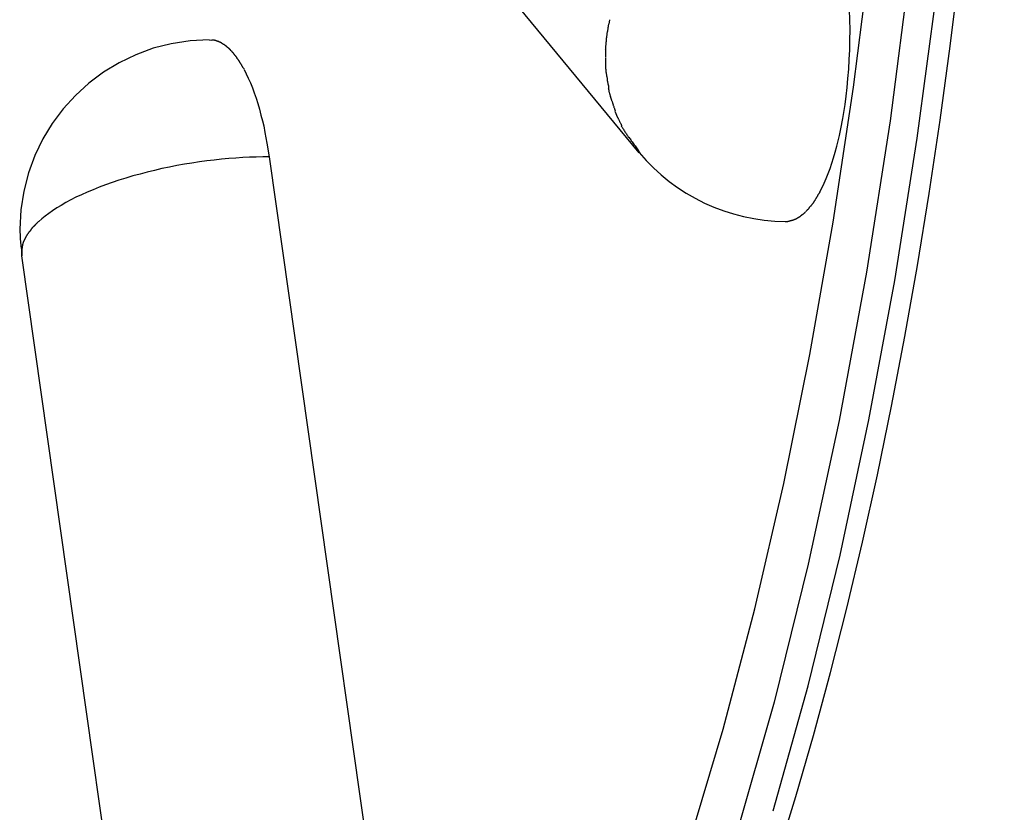
# Model space of a CAD drawing. Extents: x -30.9 to 30.9, y -34.2 to 34.2.
# Drawn here: x -2.8 to -1.3, y -4 to -2.7 of the extents above; entities that cross this region are included whole.
import ezdxf

# ---------------------------------------------------------------- set-up
doc = ezdxf.new("R2010")
doc.units = 0
doc.layers.get('0').update_dxf_attribs({"linetype": 'CONTINUOUS'})

msp = doc.modelspace()

# ---------------------------------------------------------------- linework, layer by layer
at = {"color": 0}
for points in [[(-1.7811, -4.0436), (-1.727, -3.8615), (-1.6768, -3.6709), (-1.631, -3.4725), (-1.5895, -3.2679), (-1.5528, -3.0582), (-1.5206, -2.8446), (-1.4932, -2.6285), (-1.4703, -2.4111), (-1.452, -2.1934), (-1.4381, -1.9768), (-1.4286, -1.7621), (-1.4231, -1.5503)], [(-1.6478, -3.991), (-1.5925, -3.793), (-1.5418, -3.5862), (-1.496, -3.3716), (-1.4551, -3.151), (-1.4196, -2.9255), (-1.3891, -2.6969), (-1.3638, -2.4664), (-1.3436, -2.2355), (-1.3284, -2.0055), (-1.3179, -1.7776), (-1.312, -1.5529)], [(-1.3619, -1.6798), (-1.3709, -1.9206), (-1.3854, -2.1643), (-1.4054, -2.4095), (-1.4311, -2.6545), (-1.4626, -2.8978), (-1.5, -3.1377), (-1.5431, -3.3724), (-1.5921, -3.6), (-1.6463, -3.8189), (-1.7058, -4.0273), (-1.7702, -4.224)], [(-1.6407, -4.0629), (-1.6116, -3.9685), (-1.5836, -3.8714), (-1.5567, -3.7717), (-1.531, -3.6697), (-1.5063, -3.5654), (-1.4827, -3.4588), (-1.4605, -3.3501), (-1.4394, -3.2396), (-1.4194, -3.127), (-1.4008, -3.0128), (-1.3834, -2.8969), (-1.3673, -2.7794), (-1.3525, -2.6605), (-1.3389, -2.5403), (-1.3267, -2.4189), (-1.3159, -2.2964), (-1.3063, -2.1731), (-1.2981, -2.0488), (-1.2913, -1.924), (-1.2858, -1.7985), (-1.2817, -1.6726)], [(-2.4294, -2.2591), (-1.8602, -2.9484)], [(-1.5339, -2.8722), (-1.5321, -2.8588), (-1.5306, -2.8451), (-1.5292, -2.8307), (-1.5281, -2.8161), (-1.5272, -2.801), (-1.5265, -2.7856), (-1.5261, -2.7699), (-1.526, -2.754), (-1.5262, -2.738), (-1.5268, -2.7219)], [(-1.9069, -2.7381), (-1.9069, -2.7381), (-1.9069, -2.7384), (-1.9069, -2.739), (-1.9069, -2.7396), (-1.9071, -2.7404), (-1.9071, -2.741), (-1.9074, -2.7419), (-1.9076, -2.7428), (-1.9079, -2.7437), (-1.9079, -2.7443), (-1.9082, -2.7452), (-1.9084, -2.746), (-1.9087, -2.7469), (-1.9087, -2.7475), (-1.9089, -2.7482), (-1.9089, -2.7488), (-1.9091, -2.7494)], [(-1.9069, -2.7381), (-1.9069, -2.7381), (-1.9069, -2.7384), (-1.9069, -2.739), (-1.9069, -2.7396), (-1.9071, -2.7404), (-1.9071, -2.741), (-1.9074, -2.7419), (-1.9076, -2.7428), (-1.9079, -2.7437), (-1.9079, -2.7443), (-1.9082, -2.7452), (-1.9084, -2.746), (-1.9087, -2.7469), (-1.9087, -2.7475), (-1.9089, -2.7482), (-1.9089, -2.7488), (-1.9091, -2.7494)], [(-1.9092, -2.7494), (-1.9092, -2.7494), (-1.9092, -2.7497), (-1.9092, -2.7503), (-1.9092, -2.7509), (-1.9094, -2.7518), (-1.9094, -2.7526), (-1.9097, -2.7535), (-1.9099, -2.7544), (-1.9102, -2.7554), (-1.9102, -2.7562), (-1.9105, -2.7571), (-1.9106, -2.758), (-1.9109, -2.7589), (-1.9109, -2.7595), (-1.9111, -2.7603), (-1.9111, -2.7609), (-1.9113, -2.7615)], [(-1.9092, -2.7494), (-1.9092, -2.7494), (-1.9092, -2.7497), (-1.9092, -2.7503), (-1.9092, -2.7509), (-1.9094, -2.7518), (-1.9094, -2.7526), (-1.9097, -2.7535), (-1.9099, -2.7544), (-1.9102, -2.7554), (-1.9102, -2.7562), (-1.9105, -2.7571), (-1.9106, -2.758), (-1.9109, -2.7589), (-1.9109, -2.7595), (-1.9111, -2.7603), (-1.9111, -2.7609), (-1.9113, -2.7615)], [(-2.5405, -2.7696), (-2.5405, -2.7696), (-2.571, -2.7711), (-2.6008, -2.7757), (-2.6294, -2.783), (-2.657, -2.7932), (-2.6831, -2.8058), (-2.708, -2.8209), (-2.7311, -2.8381), (-2.7525, -2.8576), (-2.7718, -2.8788), (-2.7892, -2.9019), (-2.8042, -2.9266), (-2.8169, -2.953), (-2.8269, -2.9804), (-2.8344, -3.0092), (-2.839, -3.039), (-2.8407, -3.0698), (-2.8407, -3.0698), (-2.8405, -3.0723), (-2.8405, -3.075), (-2.8402, -3.0777), (-2.8402, -3.0804), (-2.8399, -3.0831), (-2.8397, -3.0858), (-2.8394, -3.0885), (-2.8393, -3.0913), (-2.839, -3.0938), (-2.8387, -3.0965), (-2.8384, -3.0992), (-2.8381, -3.1019), (-2.8378, -3.1043), (-2.8375, -3.107), (-2.8372, -3.1094), (-2.8372, -3.112)], [(-2.5405, -2.7696), (-2.5405, -2.7696), (-2.571, -2.7711), (-2.6008, -2.7757), (-2.6294, -2.783), (-2.657, -2.7932), (-2.6831, -2.8058), (-2.708, -2.8209), (-2.7311, -2.8381), (-2.7525, -2.8576), (-2.7718, -2.8788), (-2.7892, -2.9019), (-2.8042, -2.9266), (-2.8169, -2.953), (-2.8269, -2.9804), (-2.8344, -3.0092), (-2.839, -3.039), (-2.8407, -3.0698), (-2.8407, -3.0698), (-2.8405, -3.0723), (-2.8405, -3.075), (-2.8402, -3.0777), (-2.8402, -3.0804), (-2.8399, -3.0831), (-2.8397, -3.0858), (-2.8394, -3.0885), (-2.8393, -3.0913), (-2.839, -3.0938), (-2.8387, -3.0965), (-2.8384, -3.0992), (-2.8381, -3.1019), (-2.8378, -3.1043), (-2.8375, -3.107), (-2.8372, -3.1094), (-2.8372, -3.112)], [(-2.5405, -2.7696), (-2.5365, -2.7699)], [(-2.5325, -2.7706), (-2.5325, -2.7706), (-2.5325, -2.7703), (-2.5328, -2.7703), (-2.5331, -2.7703), (-2.5334, -2.7703), (-2.5335, -2.7701), (-2.5338, -2.7701), (-2.5341, -2.7701), (-2.5344, -2.7701), (-2.5344, -2.7699), (-2.5347, -2.7699), (-2.535, -2.7699), (-2.5353, -2.7699), (-2.5356, -2.7699), (-2.5359, -2.7699), (-2.5362, -2.7699), (-2.5365, -2.7699)], [(-2.5325, -2.7706), (-2.5325, -2.7706), (-2.5325, -2.7703), (-2.5328, -2.7703), (-2.5331, -2.7703), (-2.5334, -2.7703), (-2.5335, -2.7701), (-2.5338, -2.7701), (-2.5341, -2.7701), (-2.5344, -2.7701), (-2.5344, -2.7699), (-2.5347, -2.7699), (-2.535, -2.7699), (-2.5353, -2.7699), (-2.5356, -2.7699), (-2.5359, -2.7699), (-2.5362, -2.7699), (-2.5365, -2.7699)], [(-2.5284, -2.7718), (-2.5284, -2.7718), (-2.5284, -2.7715), (-2.5287, -2.7715), (-2.529, -2.7714), (-2.5293, -2.7714), (-2.5295, -2.7711), (-2.5298, -2.7711), (-2.5301, -2.7711), (-2.5304, -2.7711), (-2.5304, -2.7708), (-2.5307, -2.7708), (-2.531, -2.7708), (-2.5313, -2.7708), (-2.5315, -2.7706), (-2.5318, -2.7706), (-2.5321, -2.7706), (-2.5324, -2.7706)], [(-2.5284, -2.7718), (-2.5284, -2.7718), (-2.5284, -2.7715), (-2.5287, -2.7715), (-2.529, -2.7714), (-2.5293, -2.7714), (-2.5295, -2.7711), (-2.5298, -2.7711), (-2.5301, -2.7711), (-2.5304, -2.7711), (-2.5304, -2.7708), (-2.5307, -2.7708), (-2.531, -2.7708), (-2.5313, -2.7708), (-2.5315, -2.7706), (-2.5318, -2.7706), (-2.5321, -2.7706), (-2.5324, -2.7706)], [(-2.5244, -2.7734), (-2.5244, -2.7734), (-2.5244, -2.7731), (-2.5247, -2.7731), (-2.525, -2.7728), (-2.5253, -2.7728), (-2.5254, -2.7725), (-2.5257, -2.7725), (-2.526, -2.7725), (-2.5263, -2.7725), (-2.5263, -2.7722), (-2.5266, -2.7722), (-2.5269, -2.7721), (-2.5272, -2.7721), (-2.5275, -2.7718), (-2.5278, -2.7718), (-2.5281, -2.7718), (-2.5284, -2.7718)], [(-2.5244, -2.7734), (-2.5244, -2.7734), (-2.5244, -2.7731), (-2.5247, -2.7731), (-2.525, -2.7728), (-2.5253, -2.7728), (-2.5254, -2.7725), (-2.5257, -2.7725), (-2.526, -2.7725), (-2.5263, -2.7725), (-2.5263, -2.7722), (-2.5266, -2.7722), (-2.5269, -2.7721), (-2.5272, -2.7721), (-2.5275, -2.7718), (-2.5278, -2.7718), (-2.5281, -2.7718), (-2.5284, -2.7718)], [(-2.5203, -2.7755), (-2.5203, -2.7755), (-2.5203, -2.7752), (-2.5206, -2.7752), (-2.5208, -2.7749), (-2.5211, -2.7749), (-2.5213, -2.7746), (-2.5216, -2.7746), (-2.5219, -2.7743), (-2.5222, -2.7743), (-2.5223, -2.774), (-2.5226, -2.774), (-2.5229, -2.7737), (-2.5232, -2.7737), (-2.5235, -2.7734), (-2.5238, -2.7734), (-2.5241, -2.7734), (-2.5244, -2.7734)], [(-2.5203, -2.7755), (-2.5203, -2.7755), (-2.5203, -2.7752), (-2.5206, -2.7752), (-2.5208, -2.7749), (-2.5211, -2.7749), (-2.5213, -2.7746), (-2.5216, -2.7746), (-2.5219, -2.7743), (-2.5222, -2.7743), (-2.5223, -2.774), (-2.5226, -2.774), (-2.5229, -2.7737), (-2.5232, -2.7737), (-2.5235, -2.7734), (-2.5238, -2.7734), (-2.5241, -2.7734), (-2.5244, -2.7734)], [(-1.9125, -2.7734), (-1.9125, -2.7734), (-1.9125, -2.7737), (-1.9125, -2.7743), (-1.9125, -2.7749), (-1.9126, -2.7757), (-1.9126, -2.7763), (-1.9126, -2.7772), (-1.9126, -2.7781), (-1.9129, -2.779), (-1.9129, -2.7797), (-1.9129, -2.7806), (-1.9129, -2.7815), (-1.9132, -2.7824), (-1.9132, -2.783), (-1.9133, -2.7839), (-1.9133, -2.7846), (-1.9135, -2.7855)], [(-1.9125, -2.7734), (-1.9125, -2.7734), (-1.9125, -2.7737), (-1.9125, -2.7743), (-1.9125, -2.7749), (-1.9126, -2.7757), (-1.9126, -2.7763), (-1.9126, -2.7772), (-1.9126, -2.7781), (-1.9129, -2.779), (-1.9129, -2.7797), (-1.9129, -2.7806), (-1.9129, -2.7815), (-1.9132, -2.7824), (-1.9132, -2.783), (-1.9133, -2.7839), (-1.9133, -2.7846), (-1.9135, -2.7855)], [(-1.9113, -2.7612), (-1.9113, -2.7612), (-1.9113, -2.7615), (-1.9113, -2.7621), (-1.9113, -2.7627), (-1.9114, -2.7636), (-1.9114, -2.7644), (-1.9116, -2.7653), (-1.9116, -2.7662), (-1.9119, -2.7672), (-1.9119, -2.768), (-1.9119, -2.7689), (-1.9119, -2.7698), (-1.9122, -2.7707), (-1.9122, -2.7713), (-1.9123, -2.7721), (-1.9123, -2.7727), (-1.9125, -2.7733)], [(-1.9113, -2.7612), (-1.9113, -2.7612), (-1.9113, -2.7615), (-1.9113, -2.7621), (-1.9113, -2.7627), (-1.9114, -2.7636), (-1.9114, -2.7644), (-1.9116, -2.7653), (-1.9116, -2.7662), (-1.9119, -2.7672), (-1.9119, -2.768), (-1.9119, -2.7689), (-1.9119, -2.7698), (-1.9122, -2.7707), (-1.9122, -2.7713), (-1.9123, -2.7721), (-1.9123, -2.7727), (-1.9125, -2.7733)], [(-2.5161, -2.7782), (-2.5161, -2.7782), (-2.5161, -2.7779), (-2.5164, -2.7777), (-2.5167, -2.7774), (-2.517, -2.7774), (-2.5172, -2.7771), (-2.5175, -2.7771), (-2.5178, -2.7768), (-2.5181, -2.7768), (-2.5183, -2.7765), (-2.5186, -2.7764), (-2.5189, -2.7761), (-2.5192, -2.7761), (-2.5194, -2.7758), (-2.5197, -2.7758), (-2.52, -2.7755), (-2.5203, -2.7755)], [(-2.5161, -2.7782), (-2.5161, -2.7782), (-2.5161, -2.7779), (-2.5164, -2.7777), (-2.5167, -2.7774), (-2.517, -2.7774), (-2.5172, -2.7771), (-2.5175, -2.7771), (-2.5178, -2.7768), (-2.5181, -2.7768), (-2.5183, -2.7765), (-2.5186, -2.7764), (-2.5189, -2.7761), (-2.5192, -2.7761), (-2.5194, -2.7758), (-2.5197, -2.7758), (-2.52, -2.7755), (-2.5203, -2.7755)], [(-2.5122, -2.7813), (-2.5122, -2.7813), (-2.5122, -2.781), (-2.5125, -2.7807), (-2.5127, -2.7804), (-2.513, -2.7804), (-2.5132, -2.7801), (-2.5135, -2.7799), (-2.5138, -2.7796), (-2.5141, -2.7796), (-2.5141, -2.7793), (-2.5144, -2.779), (-2.5147, -2.7787), (-2.515, -2.7787), (-2.5152, -2.7784), (-2.5155, -2.7784), (-2.5158, -2.7781), (-2.5161, -2.7781)], [(-2.5122, -2.7813), (-2.5122, -2.7813), (-2.5122, -2.781), (-2.5125, -2.7807), (-2.5127, -2.7804), (-2.513, -2.7804), (-2.5132, -2.7801), (-2.5135, -2.7799), (-2.5138, -2.7796), (-2.5141, -2.7796), (-2.5141, -2.7793), (-2.5144, -2.779), (-2.5147, -2.7787), (-2.515, -2.7787), (-2.5152, -2.7784), (-2.5155, -2.7784), (-2.5158, -2.7781), (-2.5161, -2.7781)], [(-2.5081, -2.7849), (-2.5081, -2.7849), (-2.5081, -2.7846), (-2.5084, -2.7843), (-2.5086, -2.784), (-2.5089, -2.7839), (-2.5091, -2.7836), (-2.5094, -2.7833), (-2.5097, -2.783), (-2.51, -2.783), (-2.5102, -2.7827), (-2.5105, -2.7824), (-2.5108, -2.7821), (-2.5111, -2.7821), (-2.5113, -2.7818), (-2.5116, -2.7817), (-2.5119, -2.7815), (-2.5122, -2.7815)], [(-2.5081, -2.7849), (-2.5081, -2.7849), (-2.5081, -2.7846), (-2.5084, -2.7843), (-2.5086, -2.784), (-2.5089, -2.7839), (-2.5091, -2.7836), (-2.5094, -2.7833), (-2.5097, -2.783), (-2.51, -2.783), (-2.5102, -2.7827), (-2.5105, -2.7824), (-2.5108, -2.7821), (-2.5111, -2.7821), (-2.5113, -2.7818), (-2.5116, -2.7817), (-2.5119, -2.7815), (-2.5122, -2.7815)], [(-2.5042, -2.7889), (-2.5042, -2.7889), (-2.5042, -2.7886), (-2.5045, -2.7883), (-2.5048, -2.788), (-2.5051, -2.7878), (-2.5053, -2.7875), (-2.5056, -2.7872), (-2.5059, -2.7869), (-2.5062, -2.7868), (-2.5062, -2.7865), (-2.5065, -2.7862), (-2.5068, -2.7859), (-2.5071, -2.7857), (-2.5074, -2.7854), (-2.5077, -2.7851), (-2.508, -2.7848), (-2.5083, -2.7848)], [(-2.5042, -2.7889), (-2.5042, -2.7889), (-2.5042, -2.7886), (-2.5045, -2.7883), (-2.5048, -2.788), (-2.5051, -2.7878), (-2.5053, -2.7875), (-2.5056, -2.7872), (-2.5059, -2.7869), (-2.5062, -2.7868), (-2.5062, -2.7865), (-2.5065, -2.7862), (-2.5068, -2.7859), (-2.5071, -2.7857), (-2.5074, -2.7854), (-2.5077, -2.7851), (-2.508, -2.7848), (-2.5083, -2.7848)], [(-2.5004, -2.7935), (-2.5004, -2.7935), (-2.5004, -2.7932), (-2.5007, -2.7929), (-2.5009, -2.7926), (-2.5012, -2.7924), (-2.5012, -2.7921), (-2.5015, -2.7918), (-2.5018, -2.7915), (-2.5021, -2.7912), (-2.5021, -2.7909), (-2.5024, -2.7906), (-2.5027, -2.7903), (-2.503, -2.79), (-2.5032, -2.7897), (-2.5035, -2.7894), (-2.5038, -2.7891), (-2.5041, -2.7891)], [(-2.5004, -2.7935), (-2.5004, -2.7935), (-2.5004, -2.7932), (-2.5007, -2.7929), (-2.5009, -2.7926), (-2.5012, -2.7924), (-2.5012, -2.7921), (-2.5015, -2.7918), (-2.5018, -2.7915), (-2.5021, -2.7912), (-2.5021, -2.7909), (-2.5024, -2.7906), (-2.5027, -2.7903), (-2.503, -2.79), (-2.5032, -2.7897), (-2.5035, -2.7894), (-2.5038, -2.7891), (-2.5041, -2.7891)], [(-1.9134, -2.7846), (-1.9134, -2.7846), (-1.9134, -2.7852), (-1.9134, -2.7858), (-1.9134, -2.7864), (-1.9134, -2.7871), (-1.9134, -2.7877), (-1.9134, -2.7885), (-1.9134, -2.7891), (-1.9134, -2.79), (-1.9134, -2.7906), (-1.9134, -2.7913), (-1.9134, -2.7919), (-1.9134, -2.7928), (-1.9134, -2.7934), (-1.9134, -2.7941), (-1.9134, -2.7947), (-1.9134, -2.7955), (-1.9134, -2.7955), (-1.9134, -2.7955), (-1.9134, -2.7955), (-1.9134, -2.7955), (-1.9134, -2.7956), (-1.9134, -2.7956), (-1.9134, -2.7957), (-1.9134, -2.7957), (-1.9134, -2.796), (-1.9134, -2.796), (-1.9134, -2.796), (-1.9134, -2.796), (-1.9134, -2.7963), (-1.9134, -2.7963), (-1.9134, -2.7964), (-1.9134, -2.7964), (-1.9134, -2.7966)], [(-1.9134, -2.7846), (-1.9134, -2.7846), (-1.9134, -2.7852), (-1.9134, -2.7858), (-1.9134, -2.7864), (-1.9134, -2.7871), (-1.9134, -2.7877), (-1.9134, -2.7885), (-1.9134, -2.7891), (-1.9134, -2.79), (-1.9134, -2.7906), (-1.9134, -2.7913), (-1.9134, -2.7919), (-1.9134, -2.7928), (-1.9134, -2.7934), (-1.9134, -2.7941), (-1.9134, -2.7947), (-1.9134, -2.7955), (-1.9134, -2.7955), (-1.9134, -2.7955), (-1.9134, -2.7955), (-1.9134, -2.7955), (-1.9134, -2.7956), (-1.9134, -2.7956), (-1.9134, -2.7957), (-1.9134, -2.7957), (-1.9134, -2.796), (-1.9134, -2.796), (-1.9134, -2.796), (-1.9134, -2.796), (-1.9134, -2.7963), (-1.9134, -2.7963), (-1.9134, -2.7964), (-1.9134, -2.7964), (-1.9134, -2.7966)], [(-2.4967, -2.7986), (-2.4967, -2.7986), (-2.4967, -2.7982), (-2.497, -2.7979), (-2.4971, -2.7976), (-2.4974, -2.7973), (-2.4976, -2.7968), (-2.4979, -2.7965), (-2.4982, -2.7962), (-2.4985, -2.7959), (-2.4987, -2.7954), (-2.499, -2.7951), (-2.4993, -2.7948), (-2.4996, -2.7945), (-2.4997, -2.7942), (-2.5, -2.7939), (-2.5002, -2.7936), (-2.5005, -2.7935)], [(-2.4967, -2.7986), (-2.4967, -2.7986), (-2.4967, -2.7982), (-2.497, -2.7979), (-2.4971, -2.7976), (-2.4974, -2.7973), (-2.4976, -2.7968), (-2.4979, -2.7965), (-2.4982, -2.7962), (-2.4985, -2.7959), (-2.4987, -2.7954), (-2.499, -2.7951), (-2.4993, -2.7948), (-2.4996, -2.7945), (-2.4997, -2.7942), (-2.5, -2.7939), (-2.5002, -2.7936), (-2.5005, -2.7935)], [(-2.4927, -2.8041), (-2.4927, -2.8041), (-2.4927, -2.8036), (-2.493, -2.8033), (-2.4932, -2.803), (-2.4935, -2.8027), (-2.4937, -2.8022), (-2.494, -2.8019), (-2.4943, -2.8016), (-2.4946, -2.8013), (-2.4948, -2.8007), (-2.4951, -2.8004), (-2.4954, -2.8001), (-2.4957, -2.7998), (-2.4958, -2.7994), (-2.4961, -2.7991), (-2.4964, -2.7988), (-2.4967, -2.7986)], [(-2.4927, -2.8041), (-2.4927, -2.8041), (-2.4927, -2.8036), (-2.493, -2.8033), (-2.4932, -2.803), (-2.4935, -2.8027), (-2.4937, -2.8022), (-2.494, -2.8019), (-2.4943, -2.8016), (-2.4946, -2.8013), (-2.4948, -2.8007), (-2.4951, -2.8004), (-2.4954, -2.8001), (-2.4957, -2.7998), (-2.4958, -2.7994), (-2.4961, -2.7991), (-2.4964, -2.7988), (-2.4967, -2.7986)], [(-2.489, -2.8103), (-2.489, -2.8103), (-2.489, -2.8097), (-2.4893, -2.8094), (-2.4896, -2.809), (-2.4899, -2.8087), (-2.4901, -2.8081), (-2.4904, -2.8078), (-2.4907, -2.8073), (-2.491, -2.807), (-2.4911, -2.8064), (-2.4914, -2.8061), (-2.4917, -2.8056), (-2.492, -2.8053), (-2.4922, -2.8049), (-2.4925, -2.8046), (-2.4928, -2.8043), (-2.4931, -2.804)], [(-2.489, -2.8103), (-2.489, -2.8103), (-2.489, -2.8097), (-2.4893, -2.8094), (-2.4896, -2.809), (-2.4899, -2.8087), (-2.4901, -2.8081), (-2.4904, -2.8078), (-2.4907, -2.8073), (-2.491, -2.807), (-2.4911, -2.8064), (-2.4914, -2.8061), (-2.4917, -2.8056), (-2.492, -2.8053), (-2.4922, -2.8049), (-2.4925, -2.8046), (-2.4928, -2.8043), (-2.4931, -2.804)], [(-1.9134, -2.7974), (-1.9134, -2.7974), (-1.9134, -2.798), (-1.9134, -2.7986), (-1.9134, -2.7992), (-1.9134, -2.8), (-1.9134, -2.8006), (-1.9134, -2.8015), (-1.9134, -2.8023), (-1.9134, -2.8032), (-1.9134, -2.8038), (-1.9134, -2.8047), (-1.9134, -2.8053), (-1.9134, -2.8062), (-1.9134, -2.8068), (-1.9134, -2.8076), (-1.9134, -2.8082), (-1.9134, -2.809)], [(-1.9134, -2.7974), (-1.9134, -2.7974), (-1.9134, -2.798), (-1.9134, -2.7986), (-1.9134, -2.7992), (-1.9134, -2.8), (-1.9134, -2.8006), (-1.9134, -2.8015), (-1.9134, -2.8023), (-1.9134, -2.8032), (-1.9134, -2.8038), (-1.9134, -2.8047), (-1.9134, -2.8053), (-1.9134, -2.8062), (-1.9134, -2.8068), (-1.9134, -2.8076), (-1.9134, -2.8082), (-1.9134, -2.809)], [(-2.4853, -2.8163), (-2.4853, -2.8163), (-2.4853, -2.8158), (-2.4855, -2.8155), (-2.4857, -2.8152), (-2.486, -2.8149), (-2.4863, -2.8143), (-2.4866, -2.814), (-2.4869, -2.8135), (-2.4872, -2.8132), (-2.4875, -2.8126), (-2.4878, -2.8123), (-2.4881, -2.8118), (-2.4884, -2.8115), (-2.4885, -2.8111), (-2.4888, -2.8108), (-2.489, -2.8105), (-2.4893, -2.8103)], [(-2.4853, -2.8163), (-2.4853, -2.8163), (-2.4853, -2.8158), (-2.4855, -2.8155), (-2.4857, -2.8152), (-2.486, -2.8149), (-2.4863, -2.8143), (-2.4866, -2.814), (-2.4869, -2.8135), (-2.4872, -2.8132), (-2.4875, -2.8126), (-2.4878, -2.8123), (-2.4881, -2.8118), (-2.4884, -2.8115), (-2.4885, -2.8111), (-2.4888, -2.8108), (-2.489, -2.8105), (-2.4893, -2.8103)], [(-2.4854, -2.8166), (-2.4819, -2.8234), (-2.4787, -2.8304), (-2.4754, -2.8379), (-2.4723, -2.8457), (-2.4693, -2.8538), (-2.4665, -2.8621), (-2.4637, -2.8706), (-2.4611, -2.8795), (-2.4587, -2.8888), (-2.4564, -2.8977), (-2.4544, -2.9059), (-2.4523, -2.9165), (-2.4493, -2.9331), (-2.4456, -2.955)], [(-1.9134, -2.8093), (-1.9134, -2.8093), (-1.9132, -2.8099), (-1.9132, -2.8108), (-1.9132, -2.8115), (-1.9132, -2.8124), (-1.9129, -2.813), (-1.9129, -2.8139), (-1.9129, -2.8148), (-1.9129, -2.8157), (-1.9126, -2.8163), (-1.9126, -2.8172), (-1.9126, -2.8179), (-1.9126, -2.8188), (-1.9125, -2.8194), (-1.9125, -2.8201), (-1.9125, -2.8207), (-1.9125, -2.8215)], [(-1.9134, -2.8093), (-1.9134, -2.8093), (-1.9132, -2.8099), (-1.9132, -2.8108), (-1.9132, -2.8115), (-1.9132, -2.8124), (-1.9129, -2.813), (-1.9129, -2.8139), (-1.9129, -2.8148), (-1.9129, -2.8157), (-1.9126, -2.8163), (-1.9126, -2.8172), (-1.9126, -2.8179), (-1.9126, -2.8188), (-1.9125, -2.8194), (-1.9125, -2.8201), (-1.9125, -2.8207), (-1.9125, -2.8215)], [(-1.9125, -2.8211), (-1.9125, -2.8211), (-1.9123, -2.8216), (-1.9123, -2.8222), (-1.9121, -2.8228), (-1.9121, -2.8237), (-1.9118, -2.8245), (-1.9117, -2.8254), (-1.9114, -2.8263), (-1.9114, -2.8272), (-1.9111, -2.8278), (-1.9109, -2.8287), (-1.9106, -2.8296), (-1.9106, -2.8305), (-1.9104, -2.8311), (-1.9104, -2.832), (-1.9104, -2.8326), (-1.9104, -2.8334)], [(-1.9125, -2.8211), (-1.9125, -2.8211), (-1.9123, -2.8216), (-1.9123, -2.8222), (-1.9121, -2.8228), (-1.9121, -2.8237), (-1.9118, -2.8245), (-1.9117, -2.8254), (-1.9114, -2.8263), (-1.9114, -2.8272), (-1.9111, -2.8278), (-1.9109, -2.8287), (-1.9106, -2.8296), (-1.9106, -2.8305), (-1.9104, -2.8311), (-1.9104, -2.832), (-1.9104, -2.8326), (-1.9104, -2.8334)], [(-1.9105, -2.8337), (-1.9105, -2.8337), (-1.9103, -2.834), (-1.9103, -2.8346), (-1.9101, -2.8352), (-1.9101, -2.8361), (-1.9098, -2.8369), (-1.9097, -2.8378), (-1.9094, -2.8387), (-1.9094, -2.8396), (-1.9091, -2.8404), (-1.9089, -2.8413), (-1.9086, -2.8421), (-1.9086, -2.843), (-1.9084, -2.8436), (-1.9084, -2.8444), (-1.9084, -2.845), (-1.9084, -2.8456)], [(-1.9105, -2.8337), (-1.9105, -2.8337), (-1.9103, -2.834), (-1.9103, -2.8346), (-1.9101, -2.8352), (-1.9101, -2.8361), (-1.9098, -2.8369), (-1.9097, -2.8378), (-1.9094, -2.8387), (-1.9094, -2.8396), (-1.9091, -2.8404), (-1.9089, -2.8413), (-1.9086, -2.8421), (-1.9086, -2.843), (-1.9084, -2.8436), (-1.9084, -2.8444), (-1.9084, -2.845), (-1.9084, -2.8456)], [(-1.9088, -2.8455), (-1.9088, -2.8455), (-1.9086, -2.846), (-1.9086, -2.8466), (-1.9084, -2.8472), (-1.9084, -2.8481), (-1.9081, -2.8489), (-1.908, -2.8498), (-1.9077, -2.8507), (-1.9077, -2.8516), (-1.9074, -2.8524), (-1.9071, -2.8533), (-1.9068, -2.8541), (-1.9067, -2.855), (-1.9064, -2.8556), (-1.9062, -2.8565), (-1.9059, -2.8571), (-1.9059, -2.8579)], [(-1.9088, -2.8455), (-1.9088, -2.8455), (-1.9086, -2.846), (-1.9086, -2.8466), (-1.9084, -2.8472), (-1.9084, -2.8481), (-1.9081, -2.8489), (-1.908, -2.8498), (-1.9077, -2.8507), (-1.9077, -2.8516), (-1.9074, -2.8524), (-1.9071, -2.8533), (-1.9068, -2.8541), (-1.9067, -2.855), (-1.9064, -2.8556), (-1.9062, -2.8565), (-1.9059, -2.8571), (-1.9059, -2.8579)], [(-1.9061, -2.8582), (-1.9061, -2.8582), (-1.9058, -2.8588), (-1.9055, -2.8594), (-1.9052, -2.86), (-1.9051, -2.8609), (-1.9048, -2.8615), (-1.9045, -2.8624), (-1.9042, -2.8633), (-1.904, -2.8642), (-1.9037, -2.8648), (-1.9034, -2.8657), (-1.9031, -2.8665), (-1.9028, -2.8674), (-1.9025, -2.868), (-1.9023, -2.8688), (-1.902, -2.8694), (-1.902, -2.8702)], [(-1.9061, -2.8582), (-1.9061, -2.8582), (-1.9058, -2.8588), (-1.9055, -2.8594), (-1.9052, -2.86), (-1.9051, -2.8609), (-1.9048, -2.8615), (-1.9045, -2.8624), (-1.9042, -2.8633), (-1.904, -2.8642), (-1.9037, -2.8648), (-1.9034, -2.8657), (-1.9031, -2.8665), (-1.9028, -2.8674), (-1.9025, -2.868), (-1.9023, -2.8688), (-1.902, -2.8694), (-1.902, -2.8702)], [(-1.9021, -2.8702), (-1.9021, -2.8702), (-1.9018, -2.8707), (-1.9015, -2.8713), (-1.9012, -2.8719), (-1.9011, -2.8728), (-1.9008, -2.8734), (-1.9005, -2.8743), (-1.9002, -2.8752), (-1.9, -2.8761), (-1.8997, -2.8767), (-1.8994, -2.8776), (-1.8991, -2.8784), (-1.8989, -2.8793), (-1.8986, -2.8799), (-1.8984, -2.8808), (-1.8981, -2.8814), (-1.8981, -2.8822)], [(-1.9021, -2.8702), (-1.9021, -2.8702), (-1.9018, -2.8707), (-1.9015, -2.8713), (-1.9012, -2.8719), (-1.9011, -2.8728), (-1.9008, -2.8734), (-1.9005, -2.8743), (-1.9002, -2.8752), (-1.9, -2.8761), (-1.8997, -2.8767), (-1.8994, -2.8776), (-1.8991, -2.8784), (-1.8989, -2.8793), (-1.8986, -2.8799), (-1.8984, -2.8808), (-1.8981, -2.8814), (-1.8981, -2.8822)], [(-1.8982, -2.8824), (-1.8944, -2.8928)], [(-1.5736, -3.0106), (-1.5702, -3.0038), (-1.5668, -2.9967), (-1.5636, -2.9893), (-1.5604, -2.9815), (-1.5575, -2.9734), (-1.5546, -2.965), (-1.5519, -2.9565), (-1.5494, -2.9476), (-1.5468, -2.9383), (-1.5446, -2.9294), (-1.5427, -2.9213), (-1.5405, -2.9106), (-1.5375, -2.8941), (-1.5339, -2.8722)], [(-1.8942, -2.8924), (-1.8942, -2.8924), (-1.8936, -2.893), (-1.8933, -2.8939), (-1.8929, -2.8946), (-1.8926, -2.8955), (-1.892, -2.8964), (-1.8917, -2.8973), (-1.8912, -2.8982), (-1.8909, -2.8991), (-1.8903, -2.8999), (-1.89, -2.9008), (-1.8894, -2.9017), (-1.8891, -2.9026), (-1.8886, -2.9033), (-1.8883, -2.9042), (-1.888, -2.905), (-1.8878, -2.9059)], [(-1.8942, -2.8924), (-1.8942, -2.8924), (-1.8936, -2.893), (-1.8933, -2.8939), (-1.8929, -2.8946), (-1.8926, -2.8955), (-1.892, -2.8964), (-1.8917, -2.8973), (-1.8912, -2.8982), (-1.8909, -2.8991), (-1.8903, -2.8999), (-1.89, -2.9008), (-1.8894, -2.9017), (-1.8891, -2.9026), (-1.8886, -2.9033), (-1.8883, -2.9042), (-1.888, -2.905), (-1.8878, -2.9059)], [(-1.8883, -2.9058), (-1.8883, -2.9058), (-1.8876, -2.9067), (-1.887, -2.9078), (-1.8863, -2.9089), (-1.8857, -2.9101), (-1.8848, -2.9113), (-1.8841, -2.9125), (-1.8832, -2.9137), (-1.8826, -2.9151), (-1.8817, -2.9163), (-1.8808, -2.9175), (-1.8799, -2.9187), (-1.8793, -2.9199), (-1.8784, -2.921), (-1.8778, -2.9222), (-1.8771, -2.9233), (-1.8765, -2.9245)], [(-1.8883, -2.9058), (-1.8883, -2.9058), (-1.8876, -2.9067), (-1.887, -2.9078), (-1.8863, -2.9089), (-1.8857, -2.9101), (-1.8848, -2.9113), (-1.8841, -2.9125), (-1.8832, -2.9137), (-1.8826, -2.9151), (-1.8817, -2.9163), (-1.8808, -2.9175), (-1.8799, -2.9187), (-1.8793, -2.9199), (-1.8784, -2.921), (-1.8778, -2.9222), (-1.8771, -2.9233), (-1.8765, -2.9245)], [(-1.8761, -2.924), (-1.8761, -2.924), (-1.8752, -2.9252), (-1.8743, -2.9267), (-1.8732, -2.9282), (-1.8723, -2.9297), (-1.8711, -2.9312), (-1.8699, -2.9327), (-1.8687, -2.9342), (-1.8676, -2.936), (-1.8664, -2.9375), (-1.8652, -2.939), (-1.864, -2.9405), (-1.8629, -2.9422), (-1.8617, -2.9437), (-1.8608, -2.9452), (-1.8599, -2.9467), (-1.8593, -2.9482)], [(-1.8761, -2.924), (-1.8761, -2.924), (-1.8752, -2.9252), (-1.8743, -2.9267), (-1.8732, -2.9282), (-1.8723, -2.9297), (-1.8711, -2.9312), (-1.8699, -2.9327), (-1.8687, -2.9342), (-1.8676, -2.936), (-1.8664, -2.9375), (-1.8652, -2.939), (-1.864, -2.9405), (-1.8629, -2.9422), (-1.8617, -2.9437), (-1.8608, -2.9452), (-1.8599, -2.9467), (-1.8593, -2.9482)], [(-2.4456, -2.955), (-2.4558, -2.9551), (-2.4662, -2.9553), (-2.4767, -2.9557), (-2.4876, -2.9562), (-2.4985, -2.9569), (-2.5097, -2.9578), (-2.5212, -2.9588), (-2.5327, -2.9601), (-2.5443, -2.9615), (-2.5561, -2.963), (-2.5679, -2.9649), (-2.5797, -2.9668), (-2.5917, -2.9689), (-2.6036, -2.9712), (-2.6154, -2.9737), (-2.6271, -2.9764), (-2.6387, -2.9792), (-2.6502, -2.9822), (-2.6616, -2.9853), (-2.6727, -2.9886), (-2.6836, -2.9921), (-2.6943, -2.9955), (-2.7048, -2.9992), (-2.7148, -3.003), (-2.7245, -3.007), (-2.7339, -3.0109), (-2.743, -3.015), (-2.7516, -3.0191), (-2.7599, -3.0232), (-2.7677, -3.0275), (-2.7752, -3.0318), (-2.7821, -3.036), (-2.7887, -3.0403), (-2.7948, -3.0445), (-2.8005, -3.0488), (-2.8058, -3.0531), (-2.8106, -3.0573)], [(-2.4456, -2.955), (-2.2099, -4.6191)], [(-1.8598, -2.9483), (-1.8598, -2.9483), (-1.8487, -2.9606), (-1.8372, -2.9724), (-1.8249, -2.9834), (-1.8123, -2.9939), (-1.799, -3.0035), (-1.7853, -3.0125), (-1.7711, -3.0206), (-1.7565, -3.0282), (-1.7414, -3.0347), (-1.726, -3.0406), (-1.7103, -3.0455), (-1.6944, -3.0497), (-1.6781, -3.0529), (-1.6618, -3.0553), (-1.6453, -3.0567), (-1.6288, -3.0573), (-1.6288, -3.0573), (-1.6288, -3.0573), (-1.6288, -3.0573), (-1.6288, -3.0573), (-1.6288, -3.0573), (-1.6288, -3.0573), (-1.6288, -3.0573), (-1.6288, -3.0573), (-1.6288, -3.0573), (-1.6288, -3.0573), (-1.6288, -3.0573), (-1.6288, -3.0573), (-1.6288, -3.0573), (-1.6288, -3.0573), (-1.6288, -3.0573), (-1.6288, -3.0573), (-1.6288, -3.0573)], [(-1.8598, -2.9483), (-1.8598, -2.9483), (-1.8487, -2.9606), (-1.8372, -2.9724), (-1.8249, -2.9834), (-1.8123, -2.9939), (-1.799, -3.0035), (-1.7853, -3.0125), (-1.7711, -3.0206), (-1.7565, -3.0282), (-1.7414, -3.0347), (-1.726, -3.0406), (-1.7103, -3.0455), (-1.6944, -3.0497), (-1.6781, -3.0529), (-1.6618, -3.0553), (-1.6453, -3.0567), (-1.6288, -3.0573), (-1.6288, -3.0573), (-1.6288, -3.0573), (-1.6288, -3.0573), (-1.6288, -3.0573), (-1.6288, -3.0573), (-1.6288, -3.0573), (-1.6288, -3.0573), (-1.6288, -3.0573), (-1.6288, -3.0573), (-1.6288, -3.0573), (-1.6288, -3.0573), (-1.6288, -3.0573), (-1.6288, -3.0573), (-1.6288, -3.0573), (-1.6288, -3.0573), (-1.6288, -3.0573), (-1.6288, -3.0573)], [(-1.5844, -3.0284), (-1.5844, -3.0284), (-1.5841, -3.0279), (-1.5838, -3.0276), (-1.5835, -3.0273), (-1.5835, -3.027), (-1.5832, -3.0265), (-1.5829, -3.0262), (-1.5826, -3.0259), (-1.5826, -3.0256), (-1.5823, -3.025), (-1.582, -3.0247), (-1.5817, -3.0244), (-1.5817, -3.0241), (-1.5814, -3.0237), (-1.5812, -3.0234), (-1.5809, -3.0231), (-1.5809, -3.0229)], [(-1.5844, -3.0284), (-1.5844, -3.0284), (-1.5841, -3.0279), (-1.5838, -3.0276), (-1.5835, -3.0273), (-1.5835, -3.027), (-1.5832, -3.0265), (-1.5829, -3.0262), (-1.5826, -3.0259), (-1.5826, -3.0256), (-1.5823, -3.025), (-1.582, -3.0247), (-1.5817, -3.0244), (-1.5817, -3.0241), (-1.5814, -3.0237), (-1.5812, -3.0234), (-1.5809, -3.0231), (-1.5809, -3.0229)], [(-1.5807, -3.0224), (-1.5807, -3.0224), (-1.5804, -3.0218), (-1.5801, -3.0215), (-1.5798, -3.0212), (-1.5798, -3.0209), (-1.5795, -3.0204), (-1.5792, -3.0201), (-1.5789, -3.0198), (-1.5789, -3.0195), (-1.5786, -3.0189), (-1.5783, -3.0186), (-1.578, -3.0183), (-1.578, -3.018), (-1.5777, -3.0176), (-1.5775, -3.0173), (-1.5772, -3.017), (-1.5772, -3.0167)], [(-1.5807, -3.0224), (-1.5807, -3.0224), (-1.5804, -3.0218), (-1.5801, -3.0215), (-1.5798, -3.0212), (-1.5798, -3.0209), (-1.5795, -3.0204), (-1.5792, -3.0201), (-1.5789, -3.0198), (-1.5789, -3.0195), (-1.5786, -3.0189), (-1.5783, -3.0186), (-1.578, -3.0183), (-1.578, -3.018), (-1.5777, -3.0176), (-1.5775, -3.0173), (-1.5772, -3.017), (-1.5772, -3.0167)], [(-1.5774, -3.0166), (-1.5774, -3.0166), (-1.5771, -3.0161), (-1.5769, -3.0158), (-1.5766, -3.0155), (-1.5765, -3.0152), (-1.5762, -3.0146), (-1.5759, -3.0143), (-1.5756, -3.0138), (-1.5754, -3.0135), (-1.5751, -3.0129), (-1.5748, -3.0126), (-1.5745, -3.0121), (-1.5742, -3.0118), (-1.5739, -3.0114), (-1.5737, -3.0111), (-1.5735, -3.0108), (-1.5735, -3.0106)], [(-1.5774, -3.0166), (-1.5774, -3.0166), (-1.5771, -3.0161), (-1.5769, -3.0158), (-1.5766, -3.0155), (-1.5765, -3.0152), (-1.5762, -3.0146), (-1.5759, -3.0143), (-1.5756, -3.0138), (-1.5754, -3.0135), (-1.5751, -3.0129), (-1.5748, -3.0126), (-1.5745, -3.0121), (-1.5742, -3.0118), (-1.5739, -3.0114), (-1.5737, -3.0111), (-1.5735, -3.0108), (-1.5735, -3.0106)], [(-1.5961, -3.0417), (-1.5961, -3.0417), (-1.5958, -3.0414), (-1.5955, -3.0411), (-1.5952, -3.0408), (-1.595, -3.0406), (-1.5947, -3.0403), (-1.5944, -3.04), (-1.5941, -3.0397), (-1.5941, -3.0397), (-1.5938, -3.0394), (-1.5935, -3.0391), (-1.5932, -3.0388), (-1.5932, -3.0386), (-1.5929, -3.0383), (-1.5928, -3.0381), (-1.5925, -3.0378), (-1.5925, -3.0378)], [(-1.5961, -3.0417), (-1.5961, -3.0417), (-1.5958, -3.0414), (-1.5955, -3.0411), (-1.5952, -3.0408), (-1.595, -3.0406), (-1.5947, -3.0403), (-1.5944, -3.04), (-1.5941, -3.0397), (-1.5941, -3.0397), (-1.5938, -3.0394), (-1.5935, -3.0391), (-1.5932, -3.0388), (-1.5932, -3.0386), (-1.5929, -3.0383), (-1.5928, -3.0381), (-1.5925, -3.0378), (-1.5925, -3.0378)], [(-1.5922, -3.0379), (-1.5922, -3.0379), (-1.5919, -3.0376), (-1.5916, -3.0373), (-1.5913, -3.037), (-1.5912, -3.0367), (-1.5909, -3.0363), (-1.5906, -3.036), (-1.5903, -3.0357), (-1.5903, -3.0354), (-1.59, -3.0349), (-1.5897, -3.0346), (-1.5894, -3.0343), (-1.5894, -3.034), (-1.5891, -3.0337), (-1.5889, -3.0334), (-1.5886, -3.0331), (-1.5886, -3.0331)], [(-1.5922, -3.0379), (-1.5922, -3.0379), (-1.5919, -3.0376), (-1.5916, -3.0373), (-1.5913, -3.037), (-1.5912, -3.0367), (-1.5909, -3.0363), (-1.5906, -3.036), (-1.5903, -3.0357), (-1.5903, -3.0354), (-1.59, -3.0349), (-1.5897, -3.0346), (-1.5894, -3.0343), (-1.5894, -3.034), (-1.5891, -3.0337), (-1.5889, -3.0334), (-1.5886, -3.0331), (-1.5886, -3.0331)], [(-1.5882, -3.0331), (-1.5882, -3.0331), (-1.5879, -3.0328), (-1.5876, -3.0325), (-1.5873, -3.0322), (-1.5872, -3.0319), (-1.5869, -3.0314), (-1.5866, -3.0311), (-1.5863, -3.0308), (-1.5861, -3.0305), (-1.5858, -3.03), (-1.5855, -3.0297), (-1.5852, -3.0294), (-1.585, -3.0291), (-1.5847, -3.0288), (-1.5846, -3.0285), (-1.5843, -3.0282), (-1.5843, -3.028)], [(-1.5882, -3.0331), (-1.5882, -3.0331), (-1.5879, -3.0328), (-1.5876, -3.0325), (-1.5873, -3.0322), (-1.5872, -3.0319), (-1.5869, -3.0314), (-1.5866, -3.0311), (-1.5863, -3.0308), (-1.5861, -3.0305), (-1.5858, -3.03), (-1.5855, -3.0297), (-1.5852, -3.0294), (-1.585, -3.0291), (-1.5847, -3.0288), (-1.5846, -3.0285), (-1.5843, -3.0282), (-1.5843, -3.028)], [(-1.6206, -3.0563), (-1.6206, -3.0563), (-1.6203, -3.056), (-1.62, -3.056), (-1.6197, -3.056), (-1.6195, -3.056), (-1.6192, -3.0557), (-1.6189, -3.0557), (-1.6186, -3.0557), (-1.6185, -3.0557), (-1.6182, -3.0554), (-1.6179, -3.0554), (-1.6176, -3.0554), (-1.6174, -3.0554), (-1.6171, -3.0551), (-1.6169, -3.0551), (-1.6166, -3.0551), (-1.6166, -3.0551)], [(-1.6206, -3.0563), (-1.6206, -3.0563), (-1.6203, -3.056), (-1.62, -3.056), (-1.6197, -3.056), (-1.6195, -3.056), (-1.6192, -3.0557), (-1.6189, -3.0557), (-1.6186, -3.0557), (-1.6185, -3.0557), (-1.6182, -3.0554), (-1.6179, -3.0554), (-1.6176, -3.0554), (-1.6174, -3.0554), (-1.6171, -3.0551), (-1.6169, -3.0551), (-1.6166, -3.0551), (-1.6166, -3.0551)], [(-1.6165, -3.0553), (-1.6165, -3.0553), (-1.6162, -3.055), (-1.6159, -3.055), (-1.6156, -3.0548), (-1.6153, -3.0548), (-1.615, -3.0545), (-1.6147, -3.0545), (-1.6144, -3.0543), (-1.6144, -3.0543), (-1.6141, -3.054), (-1.6138, -3.054), (-1.6135, -3.0538), (-1.6134, -3.0538), (-1.6131, -3.0535), (-1.6128, -3.0535), (-1.6125, -3.0535), (-1.6125, -3.0535)], [(-1.6165, -3.0553), (-1.6165, -3.0553), (-1.6162, -3.055), (-1.6159, -3.055), (-1.6156, -3.0548), (-1.6153, -3.0548), (-1.615, -3.0545), (-1.6147, -3.0545), (-1.6144, -3.0543), (-1.6144, -3.0543), (-1.6141, -3.054), (-1.6138, -3.054), (-1.6135, -3.0538), (-1.6134, -3.0538), (-1.6131, -3.0535), (-1.6128, -3.0535), (-1.6125, -3.0535), (-1.6125, -3.0535)], [(-1.6123, -3.0535), (-1.6123, -3.0535), (-1.612, -3.0532), (-1.6117, -3.0532), (-1.6114, -3.053), (-1.6111, -3.053), (-1.6108, -3.0527), (-1.6105, -3.0527), (-1.6102, -3.0524), (-1.6101, -3.0524), (-1.6098, -3.0521), (-1.6095, -3.0521), (-1.6092, -3.0518), (-1.609, -3.0518), (-1.6087, -3.0515), (-1.6085, -3.0515), (-1.6082, -3.0513), (-1.6082, -3.0513)], [(-1.6123, -3.0535), (-1.6123, -3.0535), (-1.612, -3.0532), (-1.6117, -3.0532), (-1.6114, -3.053), (-1.6111, -3.053), (-1.6108, -3.0527), (-1.6105, -3.0527), (-1.6102, -3.0524), (-1.6101, -3.0524), (-1.6098, -3.0521), (-1.6095, -3.0521), (-1.6092, -3.0518), (-1.609, -3.0518), (-1.6087, -3.0515), (-1.6085, -3.0515), (-1.6082, -3.0513), (-1.6082, -3.0513)], [(-1.6082, -3.0515), (-1.6082, -3.0515), (-1.6079, -3.0512), (-1.6076, -3.0509), (-1.6073, -3.0506), (-1.6071, -3.0506), (-1.6068, -3.0503), (-1.6065, -3.0503), (-1.6062, -3.05), (-1.6062, -3.05), (-1.6059, -3.0497), (-1.6056, -3.0496), (-1.6053, -3.0493), (-1.6051, -3.0493), (-1.6048, -3.049), (-1.6046, -3.049), (-1.6043, -3.0487), (-1.6043, -3.0487)], [(-1.6082, -3.0515), (-1.6082, -3.0515), (-1.6079, -3.0512), (-1.6076, -3.0509), (-1.6073, -3.0506), (-1.6071, -3.0506), (-1.6068, -3.0503), (-1.6065, -3.0503), (-1.6062, -3.05), (-1.6062, -3.05), (-1.6059, -3.0497), (-1.6056, -3.0496), (-1.6053, -3.0493), (-1.6051, -3.0493), (-1.6048, -3.049), (-1.6046, -3.049), (-1.6043, -3.0487), (-1.6043, -3.0487)], [(-1.6043, -3.0486), (-1.6043, -3.0486), (-1.604, -3.0483), (-1.6037, -3.048), (-1.6034, -3.0477), (-1.6032, -3.0477), (-1.6029, -3.0474), (-1.6026, -3.0474), (-1.6023, -3.0471), (-1.6023, -3.0471), (-1.602, -3.0468), (-1.6017, -3.0465), (-1.6014, -3.0462), (-1.6013, -3.0462), (-1.601, -3.0459), (-1.6007, -3.0459), (-1.6004, -3.0456), (-1.6004, -3.0456)], [(-1.6043, -3.0486), (-1.6043, -3.0486), (-1.604, -3.0483), (-1.6037, -3.048), (-1.6034, -3.0477), (-1.6032, -3.0477), (-1.6029, -3.0474), (-1.6026, -3.0474), (-1.6023, -3.0471), (-1.6023, -3.0471), (-1.602, -3.0468), (-1.6017, -3.0465), (-1.6014, -3.0462), (-1.6013, -3.0462), (-1.601, -3.0459), (-1.6007, -3.0459), (-1.6004, -3.0456), (-1.6004, -3.0456)], [(-1.6001, -3.0455), (-1.6001, -3.0455), (-1.5998, -3.0452), (-1.5995, -3.045), (-1.5992, -3.0447), (-1.599, -3.0447), (-1.5987, -3.0444), (-1.5984, -3.0441), (-1.5981, -3.0438), (-1.5981, -3.0438), (-1.5978, -3.0435), (-1.5975, -3.0432), (-1.5972, -3.0429), (-1.5971, -3.0428), (-1.5968, -3.0425), (-1.5966, -3.0423), (-1.5963, -3.042), (-1.5963, -3.042)], [(-1.6001, -3.0455), (-1.6001, -3.0455), (-1.5998, -3.0452), (-1.5995, -3.045), (-1.5992, -3.0447), (-1.599, -3.0447), (-1.5987, -3.0444), (-1.5984, -3.0441), (-1.5981, -3.0438), (-1.5981, -3.0438), (-1.5978, -3.0435), (-1.5975, -3.0432), (-1.5972, -3.0429), (-1.5971, -3.0428), (-1.5968, -3.0425), (-1.5966, -3.0423), (-1.5963, -3.042), (-1.5963, -3.042)], [(-2.8225, -3.0698), (-2.8225, -3.0698), (-2.8225, -3.0698), (-2.8227, -3.0701), (-2.8227, -3.0703), (-2.823, -3.0706), (-2.823, -3.0709), (-2.8233, -3.0712), (-2.8236, -3.0715), (-2.8239, -3.0718), (-2.8239, -3.072), (-2.8242, -3.0723), (-2.8245, -3.0726), (-2.8248, -3.0729), (-2.8248, -3.073), (-2.8251, -3.0733), (-2.8253, -3.0736), (-2.8256, -3.0739)], [(-2.8225, -3.0698), (-2.8225, -3.0698), (-2.8225, -3.0698), (-2.8227, -3.0701), (-2.8227, -3.0703), (-2.823, -3.0706), (-2.823, -3.0709), (-2.8233, -3.0712), (-2.8236, -3.0715), (-2.8239, -3.0718), (-2.8239, -3.072), (-2.8242, -3.0723), (-2.8245, -3.0726), (-2.8248, -3.0729), (-2.8248, -3.073), (-2.8251, -3.0733), (-2.8253, -3.0736), (-2.8256, -3.0739)], [(-2.819, -3.0655), (-2.819, -3.0655), (-2.819, -3.0655), (-2.8193, -3.0658), (-2.8195, -3.066), (-2.8198, -3.0663), (-2.82, -3.0666), (-2.8203, -3.0669), (-2.8206, -3.0672), (-2.8209, -3.0675), (-2.821, -3.0678), (-2.8213, -3.0681), (-2.8216, -3.0684), (-2.8219, -3.0687), (-2.8219, -3.0688), (-2.8222, -3.0691), (-2.8224, -3.0693), (-2.8227, -3.0696)], [(-2.819, -3.0655), (-2.819, -3.0655), (-2.819, -3.0655), (-2.8193, -3.0658), (-2.8195, -3.066), (-2.8198, -3.0663), (-2.82, -3.0666), (-2.8203, -3.0669), (-2.8206, -3.0672), (-2.8209, -3.0675), (-2.821, -3.0678), (-2.8213, -3.0681), (-2.8216, -3.0684), (-2.8219, -3.0687), (-2.8219, -3.0688), (-2.8222, -3.0691), (-2.8224, -3.0693), (-2.8227, -3.0696)], [(-2.8149, -3.0616), (-2.8149, -3.0616), (-2.8149, -3.0616), (-2.8152, -3.0619), (-2.8154, -3.0621), (-2.8157, -3.0624), (-2.816, -3.0627), (-2.8163, -3.063), (-2.8166, -3.0633), (-2.8169, -3.0636), (-2.8171, -3.0638), (-2.8174, -3.0641), (-2.8177, -3.0644), (-2.818, -3.0647), (-2.8182, -3.0648), (-2.8185, -3.0651), (-2.8188, -3.0654), (-2.8191, -3.0657)], [(-2.8149, -3.0616), (-2.8149, -3.0616), (-2.8149, -3.0616), (-2.8152, -3.0619), (-2.8154, -3.0621), (-2.8157, -3.0624), (-2.816, -3.0627), (-2.8163, -3.063), (-2.8166, -3.0633), (-2.8169, -3.0636), (-2.8171, -3.0638), (-2.8174, -3.0641), (-2.8177, -3.0644), (-2.818, -3.0647), (-2.8182, -3.0648), (-2.8185, -3.0651), (-2.8188, -3.0654), (-2.8191, -3.0657)], [(-2.8107, -3.0572), (-2.8107, -3.0572), (-2.8107, -3.0572), (-2.811, -3.0575), (-2.8113, -3.0578), (-2.8116, -3.0581), (-2.8118, -3.0583), (-2.8121, -3.0586), (-2.8124, -3.0589), (-2.8127, -3.0592), (-2.8128, -3.0594), (-2.8131, -3.0597), (-2.8134, -3.06), (-2.8137, -3.0603), (-2.814, -3.0605), (-2.8143, -3.0608), (-2.8146, -3.0611), (-2.8149, -3.0614)], [(-2.8107, -3.0572), (-2.8107, -3.0572), (-2.8107, -3.0572), (-2.811, -3.0575), (-2.8113, -3.0578), (-2.8116, -3.0581), (-2.8118, -3.0583), (-2.8121, -3.0586), (-2.8124, -3.0589), (-2.8127, -3.0592), (-2.8128, -3.0594), (-2.8131, -3.0597), (-2.8134, -3.06), (-2.8137, -3.0603), (-2.814, -3.0605), (-2.8143, -3.0608), (-2.8146, -3.0611), (-2.8149, -3.0614)], [(-1.6288, -3.0575), (-1.6247, -3.0572)], [(-1.6247, -3.057), (-1.6247, -3.057), (-1.6244, -3.0567), (-1.6241, -3.0567), (-1.6238, -3.0567), (-1.6235, -3.0567), (-1.6232, -3.0567), (-1.6229, -3.0567), (-1.6226, -3.0567), (-1.6225, -3.0567), (-1.6222, -3.0564), (-1.6219, -3.0564), (-1.6216, -3.0564), (-1.6214, -3.0564), (-1.6211, -3.0564), (-1.6208, -3.0564), (-1.6205, -3.0564), (-1.6205, -3.0564)], [(-1.6247, -3.057), (-1.6247, -3.057), (-1.6244, -3.0567), (-1.6241, -3.0567), (-1.6238, -3.0567), (-1.6235, -3.0567), (-1.6232, -3.0567), (-1.6229, -3.0567), (-1.6226, -3.0567), (-1.6225, -3.0567), (-1.6222, -3.0564), (-1.6219, -3.0564), (-1.6216, -3.0564), (-1.6214, -3.0564), (-1.6211, -3.0564), (-1.6208, -3.0564), (-1.6205, -3.0564), (-1.6205, -3.0564)], [(-2.8333, -3.0864), (-2.8352, -3.0901)], [(-2.8312, -3.0822), (-2.8312, -3.0822), (-2.8312, -3.0822), (-2.8313, -3.0825), (-2.8313, -3.0828), (-2.8316, -3.0831), (-2.8316, -3.0833), (-2.8319, -3.0836), (-2.8319, -3.0839), (-2.8322, -3.0842), (-2.8322, -3.0843), (-2.8324, -3.0846), (-2.8324, -3.0849), (-2.8327, -3.0852), (-2.8327, -3.0854), (-2.833, -3.0857), (-2.833, -3.086), (-2.8333, -3.0863)], [(-2.8312, -3.0822), (-2.8312, -3.0822), (-2.8312, -3.0822), (-2.8313, -3.0825), (-2.8313, -3.0828), (-2.8316, -3.0831), (-2.8316, -3.0833), (-2.8319, -3.0836), (-2.8319, -3.0839), (-2.8322, -3.0842), (-2.8322, -3.0843), (-2.8324, -3.0846), (-2.8324, -3.0849), (-2.8327, -3.0852), (-2.8327, -3.0854), (-2.833, -3.0857), (-2.833, -3.086), (-2.8333, -3.0863)], [(-2.8286, -3.0779), (-2.8286, -3.0779), (-2.8286, -3.0779), (-2.8289, -3.0782), (-2.8289, -3.0785), (-2.8292, -3.0788), (-2.8292, -3.0791), (-2.8295, -3.0794), (-2.8296, -3.0797), (-2.8299, -3.08), (-2.8299, -3.0802), (-2.8302, -3.0805), (-2.8302, -3.0808), (-2.8305, -3.0811), (-2.8305, -3.0813), (-2.8308, -3.0816), (-2.8309, -3.0819), (-2.8312, -3.0822)], [(-2.8286, -3.0779), (-2.8286, -3.0779), (-2.8286, -3.0779), (-2.8289, -3.0782), (-2.8289, -3.0785), (-2.8292, -3.0788), (-2.8292, -3.0791), (-2.8295, -3.0794), (-2.8296, -3.0797), (-2.8299, -3.08), (-2.8299, -3.0802), (-2.8302, -3.0805), (-2.8302, -3.0808), (-2.8305, -3.0811), (-2.8305, -3.0813), (-2.8308, -3.0816), (-2.8309, -3.0819), (-2.8312, -3.0822)], [(-2.8259, -3.0739), (-2.8259, -3.0739), (-2.8259, -3.0739), (-2.8261, -3.0742), (-2.8261, -3.0744), (-2.8264, -3.0747), (-2.8264, -3.0749), (-2.8267, -3.0752), (-2.8269, -3.0755), (-2.8272, -3.0758), (-2.8272, -3.0759), (-2.8275, -3.0762), (-2.8276, -3.0765), (-2.8279, -3.0768), (-2.8279, -3.077), (-2.8282, -3.0773), (-2.8284, -3.0776), (-2.8287, -3.0779)], [(-2.8259, -3.0739), (-2.8259, -3.0739), (-2.8259, -3.0739), (-2.8261, -3.0742), (-2.8261, -3.0744), (-2.8264, -3.0747), (-2.8264, -3.0749), (-2.8267, -3.0752), (-2.8269, -3.0755), (-2.8272, -3.0758), (-2.8272, -3.0759), (-2.8275, -3.0762), (-2.8276, -3.0765), (-2.8279, -3.0768), (-2.8279, -3.077), (-2.8282, -3.0773), (-2.8284, -3.0776), (-2.8287, -3.0779)], [(-2.8374, -3.1022), (-2.8374, -3.1022), (-2.8374, -3.1025), (-2.8374, -3.103), (-2.8374, -3.1033), (-2.8374, -3.1039), (-2.8374, -3.1043), (-2.8374, -3.1049), (-2.8374, -3.1055), (-2.8376, -3.1061), (-2.8376, -3.1066), (-2.8376, -3.1072), (-2.8376, -3.1078), (-2.8376, -3.1084), (-2.8376, -3.1088), (-2.8376, -3.1094), (-2.8376, -3.1099), (-2.8378, -3.1105), (-2.8378, -3.1105), (-2.8378, -3.1105), (-2.8378, -3.1105), (-2.8378, -3.1105), (-2.8378, -3.1108), (-2.8378, -3.1108), (-2.8378, -3.1108), (-2.8378, -3.1108), (-2.8378, -3.1111), (-2.8378, -3.1111), (-2.8378, -3.1111), (-2.8378, -3.1111), (-2.8378, -3.1114), (-2.8378, -3.1114), (-2.8378, -3.1115), (-2.8378, -3.1115), (-2.8378, -3.1118)], [(-2.8374, -3.1022), (-2.8374, -3.1022), (-2.8374, -3.1025), (-2.8374, -3.103), (-2.8374, -3.1033), (-2.8374, -3.1039), (-2.8374, -3.1043), (-2.8374, -3.1049), (-2.8374, -3.1055), (-2.8376, -3.1061), (-2.8376, -3.1066), (-2.8376, -3.1072), (-2.8376, -3.1078), (-2.8376, -3.1084), (-2.8376, -3.1088), (-2.8376, -3.1094), (-2.8376, -3.1099), (-2.8378, -3.1105), (-2.8378, -3.1105), (-2.8378, -3.1105), (-2.8378, -3.1105), (-2.8378, -3.1105), (-2.8378, -3.1108), (-2.8378, -3.1108), (-2.8378, -3.1108), (-2.8378, -3.1108), (-2.8378, -3.1111), (-2.8378, -3.1111), (-2.8378, -3.1111), (-2.8378, -3.1111), (-2.8378, -3.1114), (-2.8378, -3.1114), (-2.8378, -3.1115), (-2.8378, -3.1115), (-2.8378, -3.1118)], [(-2.8364, -3.0948), (-2.8364, -3.0948), (-2.8364, -3.0951), (-2.8364, -3.0956), (-2.8364, -3.0959), (-2.8367, -3.0965), (-2.8367, -3.0968), (-2.8367, -3.0974), (-2.8367, -3.0978), (-2.837, -3.0984), (-2.837, -3.0987), (-2.837, -3.0993), (-2.837, -3.0996), (-2.8371, -3.1002), (-2.8371, -3.1005), (-2.8371, -3.1011), (-2.8371, -3.1017), (-2.8373, -3.1023)], [(-2.8364, -3.0948), (-2.8364, -3.0948), (-2.8364, -3.0951), (-2.8364, -3.0956), (-2.8364, -3.0959), (-2.8367, -3.0965), (-2.8367, -3.0968), (-2.8367, -3.0974), (-2.8367, -3.0978), (-2.837, -3.0984), (-2.837, -3.0987), (-2.837, -3.0993), (-2.837, -3.0996), (-2.8371, -3.1002), (-2.8371, -3.1005), (-2.8371, -3.1011), (-2.8371, -3.1017), (-2.8373, -3.1023)], [(-2.8351, -3.0901), (-2.8351, -3.0901), (-2.8351, -3.0902), (-2.8351, -3.0905), (-2.8351, -3.0908), (-2.8354, -3.0911), (-2.8354, -3.0914), (-2.8355, -3.0917), (-2.8355, -3.092), (-2.8358, -3.0924), (-2.8358, -3.0927), (-2.8358, -3.093), (-2.8358, -3.0933), (-2.8361, -3.0936), (-2.8361, -3.0939), (-2.8361, -3.0942), (-2.8361, -3.0945), (-2.8364, -3.0949)], [(-2.8351, -3.0901), (-2.8351, -3.0901), (-2.8351, -3.0902), (-2.8351, -3.0905), (-2.8351, -3.0908), (-2.8354, -3.0911), (-2.8354, -3.0914), (-2.8355, -3.0917), (-2.8355, -3.092), (-2.8358, -3.0924), (-2.8358, -3.0927), (-2.8358, -3.093), (-2.8358, -3.0933), (-2.8361, -3.0936), (-2.8361, -3.0939), (-2.8361, -3.0942), (-2.8361, -3.0945), (-2.8364, -3.0949)], [(-2.8378, -3.112), (-2.602, -4.7761)]]:
    msp.add_lwpolyline(points, dxfattribs=at)

doc.saveas('drawing.dxf')
